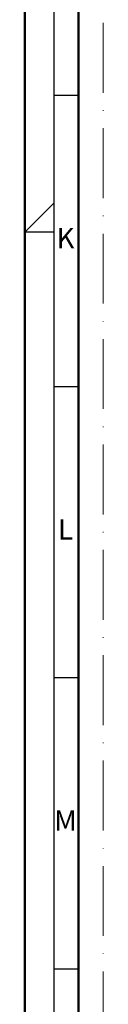
# Model space of a CAD drawing. Units: millimetres. Extents: x 25695 to 42352, y 15065 to 17276.
# Drawn here: x 29562 to 29575, y 15229 to 15398 of the extents above; entities that cross this region are included whole.
import ezdxf
from ezdxf.enums import TextEntityAlignment as Align

# ---------------------------------------------------------------- set-up
doc = ezdxf.new("R2010")
doc.units = ezdxf.units.MM
doc.linetypes.add('ACAD_ISO10W100', pattern=[18, 12, -3, 0, -3])
doc.layers.add('S22_Einfügepunkte', color=91, linetype='Continuous', lineweight=50, plot=False)
doc.layers.add('S26_Schriftfeld', color=7, linetype='Continuous', lineweight=25)
doc.styles.get("Standard").update_dxf_attribs({"font": 'isocpeur.ttf'})

# ---------------------------------------------------------------- blocks, each defined once
blk = doc.blocks.new('*U237')
at = {"layer": 'S22_Einfügepunkte', "color": 8, "linetype": 'ACAD_ISO10W100', "lineweight": 0}
blk.add_line((-1175.51, 13.24), (-1175.51, 827.51), dxfattribs=at)
at = {"layer": 'S26_Schriftfeld', "lineweight": 50}
for p, q in [((-1189, 0), (-1189, 841)), ((-1179.75, 9), (-1179.75, 831.75))]:
    blk.add_line(p, q, dxfattribs=at)
at = {"layer": 'S26_Schriftfeld', "color": 2, "lineweight": 25}
for p, q in [((-1184, 836), (-1184, 5)), ((-1184, 320.5), (-1179.75, 320.5)), ((-1189, 297), (-1184, 302)), ((-1184, 297), (-1189, 297)), ((-1184, 270.5), (-1179.75, 270.5)), ((-1184, 220.5), (-1179.75, 220.5)), ((-1184, 170.5), (-1179.75, 170.5))]:
    blk.add_line(p, q, dxfattribs=at)
at = {"color": 2, "linetype": 'ByBlock'}
for s, p in [('K', (-1182, 295.5)), ('L', (-1182, 245.5)), ('M', (-1182, 195.5))]:
    blk.add_text(s, height=3.5, dxfattribs=at).set_placement(p, align=Align.MIDDLE)

msp = doc.modelspace()

# ---------------------------------------------------------------- block references
at = {"layer": 'S26_Schriftfeld'}
msp.add_blockref('*U237', (30750.66, 15064.59), dxfattribs=at)

doc.saveas('drawing.dxf')
